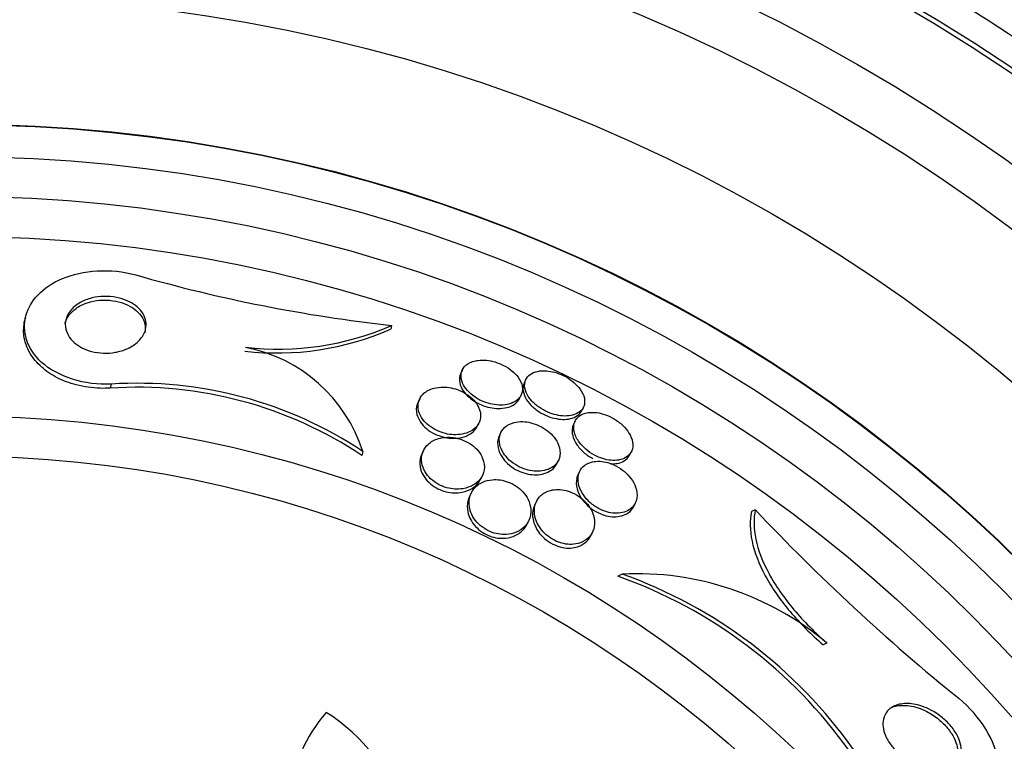
# Paper-space layout 'Layout1' of a CAD drawing. Units: millimetres. Extents: x 0 to 1328, y 0 to 2367.
# Drawn here: x 608 to 620, y 811 to 820 of the extents above; entities that cross this region are included whole.
import ezdxf
from ezdxf import colors
from ezdxf.entities.mleader import LeaderData, LeaderLine
from ezdxf.math import Vec2, Vec3

# ---------------------------------------------------------------- set-up
doc = ezdxf.new("R2010")
doc.units = ezdxf.units.MM
doc.layers.add('DV5_Défaut', color=7, linetype='Continuous')
doc.layers.add('Défaut', color=7, linetype='Continuous')

# ---------------------------------------------------------------- blocks, each defined once
blk = doc.blocks.new('_DOT')
at = {"color": 0}
blk.add_line((0, 0), (-1, 0), dxfattribs=at)
at = {"color": 0, "const_width": 0.333}
blk.add_lwpolyline([(-0.1665, 0, 1), (0.1665, 0, 1)], format="xyb", close=True, dxfattribs=at)
blk = doc.blocks.new('SE4')
at = {"layer": 'DV5_Défaut', "color": 7, "linetype": 'Continuous'}
for p, q in [((607.855, 816.754), (607.844, 816.707)), ((612.44, 816.651), (612.43, 816.606)), ((613.328, 816.094), (613.307, 816.051)), ((608.927, 815.916), (608.915, 815.866)), ((614.124, 815.975), (614.103, 815.933)), ((614.043, 815.737), (614.064, 815.78)), ((612.793, 815.732), (612.772, 815.688)), ((614.824, 815.586), (614.844, 815.628)), ((613.515, 815.388), (613.536, 815.432)), ((614.74, 815.453), (614.72, 815.411)), ((613.811, 815.311), (613.79, 815.267)), ((612.081, 815.074), (612.069, 815.024)), ((612.841, 815.084), (612.82, 815.039)), ((615.425, 815.031), (615.445, 815.073)), ((614.511, 814.919), (614.532, 814.964)), ((613.557, 814.726), (613.579, 814.772)), ((614.797, 814.824), (614.776, 814.78)), ((613.438, 814.552), (613.406, 814.485)), ((614.255, 814.446), (614.233, 814.4)), ((615.474, 814.385), (615.495, 814.429)), ((616.998, 814.342), (616.95, 814.319)), ((614.137, 814.159), (614.159, 814.206)), ((614.937, 814.018), (614.959, 814.064)), ((615.329, 813.537), (615.274, 813.511)), ((617.895, 812.673), (617.848, 812.65))]:
    blk.add_line(p, q, dxfattribs=at)
for radius in [30, 26.834, 26.588, 26.535, 26.346, 23.976, 23.645, 23.585, 22.655, 22, 20.5, 18.906, 18.9, 18.5, 18, 17.5, 15.25, 14.75]:
    blk.add_circle((607.003, 800.267), radius, dxfattribs=at)
for centre, radius, start, end in [((607.003, 800.267), 25.851, 9.1132, 138.2977), ((607.003, 800.267), 25.906, 8.9228, 105.6717), ((607.003, 800.267), 25.906, 107.0416, 0), ((614.549, 835.728), 19.193, 253.9374, 263.6922), ((611.017, 819.898), 3.544, 263.4263, 293.6639), ((611.004, 819.845), 3.539, 263.4531, 293.7476), ((610.246, 814.484), 1.927, 17.8225, 79.0624), ((609.247, 810.784), 5.093, 56.3466, 93.7309), ((609.255, 810.818), 5.109, 56.4127, 93.6788), ((635.578, 831.841), 25.523, 223.2846, 231.1031), ((615.511, 809.837), 3.705, 49.946, 92.8272), ((613.301, 807.85), 6.038, 35.3041, 70.378), ((613.265, 807.83), 6.026, 35.3481, 70.5235), ((613.122, 810.511), 1.981, 139.2485, 205.6119), ((610.428, 809.901), 2.247, 337.0937, 57.8994)]:
    blk.add_arc(centre, radius, start, end, dxfattribs=at)
for points, knots in [([(608.927, 815.916), (608.603, 815.896), (608.249, 816.012), (607.865, 816.366), (607.809, 816.583), (607.91, 816.961), (608.068, 817.133), (608.565, 817.344), (608.926, 817.374), (609.238, 817.284)], [0, 0, 0, 0, 0.25, 0.25, 0.5, 0.5, 0.75, 0.75, 1, 1, 1, 1]), ([(608.54, 816.939), (608.583, 816.962), (608.633, 816.982), (608.687, 816.996), (608.734, 817.007), (608.785, 817.014), (608.837, 817.015), (608.889, 817.017), (608.944, 817.012), (608.996, 817.002), (609.042, 816.993), (609.087, 816.979), (609.127, 816.961), (609.166, 816.944), (609.202, 816.924), (609.232, 816.901), (609.264, 816.877), (609.291, 816.85), (609.312, 816.821), (609.335, 816.789), (609.351, 816.754), (609.359, 816.72), (609.369, 816.679), (609.368, 816.638), (609.358, 816.598), (609.346, 816.552), (609.321, 816.508), (609.284, 816.469), (609.246, 816.427), (609.193, 816.389), (609.129, 816.36), (609.085, 816.34), (609.033, 816.324), (608.978, 816.315), (608.932, 816.306), (608.882, 816.303), (608.832, 816.304), (608.782, 816.306), (608.731, 816.314), (608.683, 816.326), (608.64, 816.337), (608.598, 816.353), (608.562, 816.372), (608.525, 816.391), (608.492, 816.414), (608.465, 816.438), (608.435, 816.465), (608.411, 816.494), (608.393, 816.524), (608.372, 816.56), (608.36, 816.598), (608.355, 816.634), (608.35, 816.678), (608.357, 816.722), (608.374, 816.762), (608.393, 816.809), (608.425, 816.852), (608.47, 816.89), (608.491, 816.908), (608.514, 816.924), (608.54, 816.939)], [0, 0, 0, 0, 0.053942, 0.053942, 0.053942, 0.099444, 0.099444, 0.099444, 0.145317, 0.145317, 0.145317, 0.185689, 0.185689, 0.185689, 0.224979, 0.224979, 0.224979, 0.267866, 0.267866, 0.267866, 0.317883, 0.317883, 0.317883, 0.377532, 0.377532, 0.377532, 0.446742, 0.446742, 0.446742, 0.520091, 0.520091, 0.520091, 0.57117, 0.57117, 0.57117, 0.614059, 0.614059, 0.614059, 0.657239, 0.657239, 0.657239, 0.696114, 0.696114, 0.696114, 0.735396, 0.735396, 0.735396, 0.779663, 0.779663, 0.779663, 0.832366, 0.832366, 0.832366, 0.895445, 0.895445, 0.895445, 0.967035, 0.967035, 0.967035, 1, 1, 1, 1]), ([(608.349, 816.672), (608.35, 816.676), (608.351, 816.679), (608.352, 816.683), (608.365, 816.73), (608.391, 816.774), (608.429, 816.814), (608.446, 816.832), (608.466, 816.849), (608.488, 816.865)], [0, 0, 0, 0, 0.0493772, 0.0493772, 0.0493772, 0.7046671, 0.7046671, 0.7046671, 1, 1, 1, 1]), ([(608.488, 816.865), (608.528, 816.893), (608.577, 816.918), (608.632, 816.936), (608.678, 816.951), (608.729, 816.962), (608.783, 816.966), (608.837, 816.971), (608.895, 816.969), (608.95, 816.961), (608.998, 816.954), (609.046, 816.942), (609.088, 816.926), (609.129, 816.911), (609.166, 816.892), (609.198, 816.87), (609.232, 816.848), (609.261, 816.822), (609.284, 816.795), (609.311, 816.764), (609.33, 816.732), (609.341, 816.699), (609.355, 816.66), (609.358, 816.619), (609.353, 816.581), (609.352, 816.574), (609.351, 816.566), (609.349, 816.559)], [0, 0, 0, 0, 0.147774, 0.147774, 0.147774, 0.269588, 0.269588, 0.269588, 0.392585, 0.392585, 0.392585, 0.498409, 0.498409, 0.498409, 0.597925, 0.597925, 0.597925, 0.704154, 0.704154, 0.704154, 0.826688, 0.826688, 0.826688, 0.972748, 0.972748, 0.972748, 1, 1, 1, 1]), ([(608.915, 815.866), (608.874, 815.864), (608.832, 815.863), (608.79, 815.864), (608.69, 815.867), (608.586, 815.881), (608.491, 815.906), (608.405, 815.928), (608.323, 815.96), (608.25, 815.997), (608.177, 816.035), (608.113, 816.08), (608.059, 816.128), (607.997, 816.182), (607.949, 816.241), (607.913, 816.302), (607.87, 816.374), (607.844, 816.45), (607.835, 816.524), (607.827, 816.585), (607.831, 816.647), (607.844, 816.707)], [0, 0, 0, 0, 0.064598, 0.064598, 0.064598, 0.218831, 0.218831, 0.218831, 0.356722, 0.356722, 0.356722, 0.49584, 0.49584, 0.49584, 0.653334, 0.653334, 0.653334, 0.842009, 0.842009, 0.842009, 1, 1, 1, 1]), ([(613.458, 816.199), (613.413, 816.184), (613.377, 816.161), (613.352, 816.132), (613.33, 816.106), (613.317, 816.075), (613.312, 816.042), (613.308, 816.007), (613.314, 815.968), (613.331, 815.928), (613.344, 815.898), (613.364, 815.867), (613.39, 815.837), (613.416, 815.807), (613.45, 815.778), (613.488, 815.752), (613.521, 815.73), (613.558, 815.711), (613.596, 815.696), (613.631, 815.682), (613.668, 815.671), (613.703, 815.664), (613.739, 815.657), (613.775, 815.654), (613.808, 815.654), (613.846, 815.654), (613.881, 815.659), (613.911, 815.667), (613.947, 815.677), (613.978, 815.691), (614.003, 815.709), (614.032, 815.729), (614.053, 815.755), (614.066, 815.784), (614.08, 815.815), (614.084, 815.851), (614.078, 815.889), (614.071, 815.926), (614.053, 815.966), (614.025, 816.004), (614.005, 816.031), (613.98, 816.058), (613.949, 816.083), (613.919, 816.108), (613.883, 816.131), (613.845, 816.151), (613.811, 816.168), (613.774, 816.183), (613.737, 816.194), (613.701, 816.204), (613.665, 816.211), (613.631, 816.215), (613.594, 816.218), (613.558, 816.218), (613.526, 816.214), (613.502, 816.211), (613.479, 816.206), (613.458, 816.199)], [0, 0, 0, 0, 0.074709, 0.074709, 0.074709, 0.1405, 0.1405, 0.1405, 0.210018, 0.210018, 0.210018, 0.261721, 0.261721, 0.261721, 0.313924, 0.313924, 0.313924, 0.358765, 0.358765, 0.358765, 0.39971, 0.39971, 0.39971, 0.44199, 0.44199, 0.44199, 0.48942, 0.48942, 0.48942, 0.54465, 0.54465, 0.54465, 0.608392, 0.608392, 0.608392, 0.677557, 0.677557, 0.677557, 0.74459, 0.74459, 0.74459, 0.791087, 0.791087, 0.791087, 0.83789, 0.83789, 0.83789, 0.880108, 0.880108, 0.880108, 0.921458, 0.921458, 0.921458, 0.966093, 0.966093, 0.966093, 1, 1, 1, 1]), ([(613.305, 816.047), (613.29, 816.013), (613.286, 815.974), (613.295, 815.932), (613.302, 815.901), (613.316, 815.867), (613.338, 815.834), (613.356, 815.806), (613.381, 815.778), (613.411, 815.752), (613.44, 815.726), (613.476, 815.702), (613.514, 815.681), (613.548, 815.663), (613.585, 815.648), (613.622, 815.636), (613.657, 815.626), (613.693, 815.618), (613.728, 815.614), (613.764, 815.61), (613.8, 815.61), (613.832, 815.614), (613.869, 815.618), (613.903, 815.626), (613.932, 815.638), (613.966, 815.652), (613.993, 815.671), (614.014, 815.694), (614.026, 815.707), (614.036, 815.722), (614.044, 815.737)], [0, 0, 0, 0, 0.149826, 0.149826, 0.149826, 0.263078, 0.263078, 0.263078, 0.358595, 0.358595, 0.358595, 0.454846, 0.454846, 0.454846, 0.540026, 0.540026, 0.540026, 0.622333, 0.622333, 0.622333, 0.710954, 0.710954, 0.710954, 0.812576, 0.812576, 0.812576, 0.931246, 0.931246, 0.931246, 1, 1, 1, 1]), ([(614.329, 816.083), (614.287, 816.082), (614.249, 816.074), (614.218, 816.061), (614.188, 816.047), (614.163, 816.029), (614.144, 816.007), (614.124, 815.983), (614.112, 815.954), (614.109, 815.921), (614.105, 815.887), (614.112, 815.849), (614.129, 815.81), (614.142, 815.779), (614.163, 815.747), (614.189, 815.716), (614.216, 815.684), (614.251, 815.653), (614.289, 815.626), (614.323, 815.603), (614.361, 815.582), (614.4, 815.565), (614.435, 815.55), (614.471, 815.538), (614.506, 815.53), (614.542, 815.522), (614.577, 815.518), (614.61, 815.517), (614.645, 815.517), (614.679, 815.521), (614.708, 815.528), (614.741, 815.536), (614.77, 815.55), (614.793, 815.567), (614.819, 815.586), (614.838, 815.611), (614.849, 815.638), (614.861, 815.669), (614.863, 815.704), (614.856, 815.74), (614.848, 815.777), (614.83, 815.816), (614.802, 815.855), (614.782, 815.883), (614.755, 815.911), (614.724, 815.937), (614.694, 815.964), (614.657, 815.989), (614.619, 816.01), (614.584, 816.029), (614.546, 816.045), (614.51, 816.056), (614.474, 816.068), (614.438, 816.076), (614.404, 816.08), (614.378, 816.083), (614.353, 816.084), (614.329, 816.083)], [0, 0, 0, 0, 0.058357, 0.058357, 0.058357, 0.116344, 0.116344, 0.116344, 0.181246, 0.181246, 0.181246, 0.24956, 0.24956, 0.24956, 0.303022, 0.303022, 0.303022, 0.356983, 0.356983, 0.356983, 0.403406, 0.403406, 0.403406, 0.445381, 0.445381, 0.445381, 0.48801, 0.48801, 0.48801, 0.535099, 0.535099, 0.535099, 0.589279, 0.589279, 0.589279, 0.651425, 0.651425, 0.651425, 0.719077, 0.719077, 0.719077, 0.78569, 0.78569, 0.78569, 0.833769, 0.833769, 0.833769, 0.882171, 0.882171, 0.882171, 0.925633, 0.925633, 0.925633, 0.967652, 0.967652, 0.967652, 1, 1, 1, 1]), ([(612.952, 815.86), (612.904, 815.844), (612.865, 815.82), (612.835, 815.791), (612.808, 815.764), (612.789, 815.731), (612.78, 815.696), (612.769, 815.658), (612.77, 815.615), (612.783, 815.571), (612.793, 815.539), (612.81, 815.506), (612.833, 815.474), (612.853, 815.447), (612.879, 815.421), (612.909, 815.397), (612.939, 815.373), (612.974, 815.351), (613.011, 815.334), (613.044, 815.318), (613.08, 815.306), (613.115, 815.297), (613.151, 815.289), (613.186, 815.284), (613.219, 815.282), (613.257, 815.281), (613.293, 815.284), (613.325, 815.29), (613.363, 815.297), (613.398, 815.309), (613.427, 815.324), (613.463, 815.343), (613.492, 815.367), (613.513, 815.394), (613.537, 815.425), (613.552, 815.461), (613.556, 815.5), (613.56, 815.54), (613.552, 815.584), (613.531, 815.628), (613.517, 815.657), (613.497, 815.688), (613.47, 815.716), (613.444, 815.745), (613.41, 815.772), (613.372, 815.796), (613.34, 815.816), (613.303, 815.833), (613.266, 815.847), (613.231, 815.859), (613.196, 815.868), (613.161, 815.873), (613.125, 815.879), (613.089, 815.88), (613.056, 815.878), (613.018, 815.876), (612.983, 815.87), (612.952, 815.86)], [0, 0, 0, 0, 0.073133, 0.073133, 0.073133, 0.140237, 0.140237, 0.140237, 0.213201, 0.213201, 0.213201, 0.265714, 0.265714, 0.265714, 0.309618, 0.309618, 0.309618, 0.353841, 0.353841, 0.353841, 0.393323, 0.393323, 0.393323, 0.432682, 0.432682, 0.432682, 0.47656, 0.47656, 0.47656, 0.528432, 0.528432, 0.528432, 0.590383, 0.590383, 0.590383, 0.661048, 0.661048, 0.661048, 0.733191, 0.733191, 0.733191, 0.781746, 0.781746, 0.781746, 0.830784, 0.830784, 0.830784, 0.87298, 0.87298, 0.87298, 0.912089, 0.912089, 0.912089, 0.953332, 0.953332, 0.953332, 1, 1, 1, 1]), ([(614.103, 815.933), (614.093, 815.911), (614.087, 815.885), (614.087, 815.858), (614.088, 815.823), (614.099, 815.784), (614.12, 815.744), (614.136, 815.714), (614.159, 815.683), (614.187, 815.653), (614.215, 815.624), (614.251, 815.595), (614.29, 815.57), (614.324, 815.548), (614.361, 815.529), (614.399, 815.514), (614.434, 815.5), (614.471, 815.49), (614.505, 815.484), (614.541, 815.477), (614.576, 815.474), (614.608, 815.475), (614.643, 815.476), (614.676, 815.481), (614.704, 815.49), (614.737, 815.501), (614.764, 815.516), (614.786, 815.535), (614.802, 815.55), (614.815, 815.567), (614.824, 815.586)], [0, 0, 0, 0, 0.104046, 0.104046, 0.104046, 0.240205, 0.240205, 0.240205, 0.342794, 0.342794, 0.342794, 0.446282, 0.446282, 0.446282, 0.536277, 0.536277, 0.536277, 0.619501, 0.619501, 0.619501, 0.705661, 0.705661, 0.705661, 0.801914, 0.801914, 0.801914, 0.913045, 0.913045, 0.913045, 1, 1, 1, 1]), ([(612.772, 815.687), (612.768, 815.679), (612.764, 815.671), (612.761, 815.662), (612.749, 815.625), (612.747, 815.582), (612.759, 815.538), (612.767, 815.506), (612.782, 815.472), (612.805, 815.439), (612.824, 815.411), (612.849, 815.384), (612.878, 815.36), (612.907, 815.335), (612.943, 815.312), (612.98, 815.294), (613.013, 815.277), (613.049, 815.264), (613.084, 815.255), (613.119, 815.246), (613.155, 815.24), (613.188, 815.238), (613.225, 815.236), (613.261, 815.238), (613.294, 815.243), (613.332, 815.25), (613.367, 815.261), (613.397, 815.276), (613.433, 815.293), (613.463, 815.316), (613.485, 815.342), (613.497, 815.356), (613.507, 815.372), (613.515, 815.388)], [0, 0, 0, 0, 0.033014, 0.033014, 0.033014, 0.178889, 0.178889, 0.178889, 0.286353, 0.286353, 0.286353, 0.37549, 0.37549, 0.37549, 0.465341, 0.465341, 0.465341, 0.544717, 0.544717, 0.544717, 0.622819, 0.622819, 0.622819, 0.709243, 0.709243, 0.709243, 0.81114, 0.81114, 0.81114, 0.93308, 0.93308, 0.93308, 1, 1, 1, 1]), ([(614.87, 815.553), (614.832, 815.543), (614.8, 815.525), (614.777, 815.503), (614.753, 815.481), (614.737, 815.454), (614.729, 815.423), (614.72, 815.389), (614.721, 815.351), (614.731, 815.31), (614.742, 815.27), (614.763, 815.227), (614.794, 815.185), (614.816, 815.156), (614.843, 815.127), (614.875, 815.1), (614.906, 815.073), (614.943, 815.048), (614.982, 815.027), (615.016, 815.009), (615.052, 814.994), (615.088, 814.983), (615.122, 814.972), (615.157, 814.966), (615.189, 814.963), (615.223, 814.96), (615.256, 814.961), (615.285, 814.966), (615.318, 814.972), (615.348, 814.982), (615.372, 814.996), (615.401, 815.013), (615.423, 815.035), (615.438, 815.06), (615.455, 815.088), (615.464, 815.122), (615.463, 815.159), (615.462, 815.196), (615.45, 815.238), (615.428, 815.28), (615.412, 815.312), (615.389, 815.345), (615.36, 815.376), (615.331, 815.407), (615.295, 815.438), (615.256, 815.464), (615.222, 815.487), (615.184, 815.507), (615.146, 815.523), (615.111, 815.537), (615.076, 815.548), (615.042, 815.555), (615.007, 815.561), (614.973, 815.564), (614.943, 815.563), (614.916, 815.562), (614.892, 815.559), (614.87, 815.553)], [0, 0, 0, 0, 0.062978, 0.062978, 0.062978, 0.12563, 0.12563, 0.12563, 0.194467, 0.194467, 0.194467, 0.262593, 0.262593, 0.262593, 0.309933, 0.309933, 0.309933, 0.357631, 0.357631, 0.357631, 0.40003, 0.40003, 0.40003, 0.440985, 0.440985, 0.440985, 0.485046, 0.485046, 0.485046, 0.535532, 0.535532, 0.535532, 0.594452, 0.594452, 0.594452, 0.661152, 0.661152, 0.661152, 0.730513, 0.730513, 0.730513, 0.782423, 0.782423, 0.782423, 0.834817, 0.834817, 0.834817, 0.880032, 0.880032, 0.880032, 0.921317, 0.921317, 0.921317, 0.963629, 0.963629, 0.963629, 1, 1, 1, 1]), ([(613.977, 815.436), (613.928, 815.424), (613.887, 815.401), (613.857, 815.373), (613.831, 815.349), (613.812, 815.319), (613.801, 815.286), (613.789, 815.248), (613.787, 815.206), (613.796, 815.162), (613.804, 815.127), (613.819, 815.09), (613.842, 815.053), (613.861, 815.024), (613.886, 814.994), (613.916, 814.966), (613.945, 814.938), (613.981, 814.912), (614.02, 814.891), (614.053, 814.873), (614.089, 814.858), (614.125, 814.847), (614.159, 814.837), (614.193, 814.83), (614.226, 814.827), (614.261, 814.824), (614.295, 814.825), (614.326, 814.829), (614.362, 814.835), (614.395, 814.845), (614.423, 814.858), (614.456, 814.875), (614.484, 814.896), (614.505, 814.922), (614.529, 814.951), (614.544, 814.985), (614.55, 815.023), (614.556, 815.063), (614.551, 815.107), (614.534, 815.152), (614.521, 815.185), (614.502, 815.219), (614.476, 815.252), (614.454, 815.279), (614.427, 815.306), (614.395, 815.331), (614.364, 815.355), (614.328, 815.377), (614.29, 815.395), (614.257, 815.411), (614.221, 815.424), (614.186, 815.432), (614.151, 815.441), (614.117, 815.446), (614.084, 815.447), (614.045, 815.448), (614.009, 815.444), (613.977, 815.436)], [0, 0, 0, 0, 0.073478, 0.073478, 0.073478, 0.137157, 0.137157, 0.137157, 0.209335, 0.209335, 0.209335, 0.266435, 0.266435, 0.266435, 0.313226, 0.313226, 0.313226, 0.360456, 0.360456, 0.360456, 0.401326, 0.401326, 0.401326, 0.440291, 0.440291, 0.440291, 0.482496, 0.482496, 0.482496, 0.531696, 0.531696, 0.531696, 0.590495, 0.590495, 0.590495, 0.65884, 0.65884, 0.65884, 0.731406, 0.731406, 0.731406, 0.783744, 0.783744, 0.783744, 0.82794, 0.82794, 0.82794, 0.872435, 0.872435, 0.872435, 0.912417, 0.912417, 0.912417, 0.952216, 0.952216, 0.952216, 1, 1, 1, 1]), ([(614.72, 815.411), (614.714, 815.399), (614.71, 815.387), (614.707, 815.375), (614.7, 815.344), (614.701, 815.309), (614.71, 815.272)], [0, 0, 0, 0, 0.289408, 0.289408, 0.289408, 1, 1, 1, 1]), ([(613.027, 815.234), (612.977, 815.219), (612.935, 815.195), (612.902, 815.165), (612.871, 815.137), (612.848, 815.103), (612.834, 815.066), (612.817, 815.025), (612.812, 814.977), (612.82, 814.928), (612.826, 814.892), (612.84, 814.855), (612.861, 814.818), (612.879, 814.788), (612.902, 814.759), (612.93, 814.732), (612.958, 814.705), (612.993, 814.68), (613.03, 814.66), (613.062, 814.643), (613.097, 814.629), (613.132, 814.619), (613.166, 814.61), (613.2, 814.604), (613.232, 814.602), (613.268, 814.6), (613.303, 814.602), (613.335, 814.607), (613.382, 814.615), (613.424, 814.63), (613.46, 814.649), (613.496, 814.67), (613.526, 814.695), (613.549, 814.724), (613.576, 814.759), (613.594, 814.799), (613.601, 814.842), (613.608, 814.887), (613.602, 814.937), (613.582, 814.986), (613.569, 815.018), (613.55, 815.051), (613.525, 815.081), (613.503, 815.107), (613.476, 815.132), (613.446, 815.155), (613.415, 815.177), (613.38, 815.197), (613.344, 815.212), (613.311, 815.226), (613.276, 815.236), (613.242, 815.243), (613.208, 815.249), (613.173, 815.252), (613.141, 815.251), (613.1, 815.251), (613.061, 815.244), (613.027, 815.234)], [0, 0, 0, 0, 0.071568, 0.071568, 0.071568, 0.138261, 0.138261, 0.138261, 0.214479, 0.214479, 0.214479, 0.27019, 0.27019, 0.27019, 0.314766, 0.314766, 0.314766, 0.359817, 0.359817, 0.359817, 0.398253, 0.398253, 0.398253, 0.435004, 0.435004, 0.435004, 0.475592, 0.475592, 0.475592, 0.535651, 0.535651, 0.535651, 0.5965, 0.5965, 0.5965, 0.669453, 0.669453, 0.669453, 0.745665, 0.745665, 0.745665, 0.794193, 0.794193, 0.794193, 0.835139, 0.835139, 0.835139, 0.876346, 0.876346, 0.876346, 0.913697, 0.913697, 0.913697, 0.951902, 0.951902, 0.951902, 1, 1, 1, 1]), ([(613.79, 815.267), (613.782, 815.251), (613.776, 815.233), (613.773, 815.215), (613.766, 815.176), (613.769, 815.131), (613.784, 815.085), (613.795, 815.052), (613.814, 815.016), (613.839, 814.983), (613.86, 814.954), (613.887, 814.926), (613.917, 814.901), (613.948, 814.876), (613.984, 814.853), (614.022, 814.834), (614.055, 814.818), (614.091, 814.805), (614.125, 814.796), (614.16, 814.787), (614.194, 814.782), (614.226, 814.781), (614.262, 814.779), (614.296, 814.782), (614.326, 814.789), (614.362, 814.796), (614.394, 814.809), (614.421, 814.825), (614.453, 814.844), (614.479, 814.868), (614.497, 814.896), (614.502, 814.904), (614.507, 814.912), (614.511, 814.92)], [0, 0, 0, 0, 0.066665, 0.066665, 0.066665, 0.212083, 0.212083, 0.212083, 0.319447, 0.319447, 0.319447, 0.408678, 0.408678, 0.408678, 0.498613, 0.498613, 0.498613, 0.578201, 0.578201, 0.578201, 0.656594, 0.656594, 0.656594, 0.743309, 0.743309, 0.743309, 0.845428, 0.845428, 0.845428, 0.967416, 0.967416, 0.967416, 1, 1, 1, 1]), ([(614.71, 815.272), (614.718, 815.238), (614.734, 815.202), (614.757, 815.165), (614.781, 815.129), (614.813, 815.092), (614.851, 815.059), (614.884, 815.031), (614.922, 815.004), (614.963, 814.983)], [0, 0, 0, 0, 0.348658, 0.348658, 0.348658, 0.700983, 0.700983, 0.700983, 1, 1, 1, 1]), ([(612.82, 815.039), (612.802, 815.002), (612.793, 814.959), (612.795, 814.915), (612.796, 814.877), (612.806, 814.837), (612.825, 814.798), (612.834, 814.78), (612.844, 814.762), (612.856, 814.745)], [0, 0, 0, 0, 0.450121, 0.450121, 0.450121, 0.831479, 0.831479, 0.831479, 1, 1, 1, 1]), ([(615.184, 814.919), (615.213, 814.917), (615.241, 814.919), (615.266, 814.923), (615.299, 814.929), (615.329, 814.94), (615.353, 814.954), (615.381, 814.971), (615.403, 814.993), (615.418, 815.019), (615.42, 815.023), (615.423, 815.026), (615.425, 815.031)], [0, 0, 0, 0, 0.2437325, 0.2437325, 0.2437325, 0.5662847, 0.5662847, 0.5662847, 0.9429319, 0.9429319, 0.9429319, 1, 1, 1, 1]), ([(614.956, 814.942), (614.907, 814.932), (614.868, 814.91), (614.839, 814.881), (614.814, 814.858), (614.797, 814.828), (614.787, 814.796), (614.775, 814.759), (614.773, 814.716), (614.782, 814.671), (614.789, 814.633), (614.804, 814.593), (614.828, 814.553), (614.847, 814.52), (614.872, 814.488), (614.902, 814.457), (614.932, 814.427), (614.968, 814.398), (615.007, 814.374), (615.041, 814.354), (615.077, 814.337), (615.113, 814.325), (615.146, 814.313), (615.18, 814.306), (615.211, 814.302), (615.245, 814.299), (615.277, 814.299), (615.307, 814.303), (615.34, 814.308), (615.371, 814.318), (615.397, 814.331), (615.428, 814.347), (615.454, 814.368), (615.473, 814.393), (615.495, 814.422), (615.509, 814.456), (615.515, 814.494), (615.52, 814.535), (615.515, 814.58), (615.498, 814.627), (615.486, 814.663), (615.466, 814.7), (615.439, 814.735), (615.417, 814.765), (615.39, 814.794), (615.358, 814.821), (615.327, 814.848), (615.29, 814.873), (615.252, 814.892), (615.219, 814.91), (615.183, 814.924), (615.149, 814.934), (615.115, 814.943), (615.081, 814.948), (615.05, 814.95), (615.016, 814.952), (614.984, 814.949), (614.956, 814.942)], [0, 0, 0, 0, 0.073571, 0.073571, 0.073571, 0.135069, 0.135069, 0.135069, 0.206589, 0.206589, 0.206589, 0.266736, 0.266736, 0.266736, 0.3155, 0.3155, 0.3155, 0.364786, 0.364786, 0.364786, 0.406634, 0.406634, 0.406634, 0.445366, 0.445366, 0.445366, 0.486545, 0.486545, 0.486545, 0.534153, 0.534153, 0.534153, 0.591091, 0.591091, 0.591091, 0.658021, 0.658021, 0.658021, 0.730714, 0.730714, 0.730714, 0.785496, 0.785496, 0.785496, 0.831092, 0.831092, 0.831092, 0.877057, 0.877057, 0.877057, 0.917554, 0.917554, 0.917554, 0.956882, 0.956882, 0.956882, 1, 1, 1, 1]), ([(614.777, 814.78), (614.77, 814.766), (614.764, 814.75), (614.761, 814.734), (614.752, 814.695), (614.753, 814.65), (614.766, 814.604), (614.776, 814.567), (614.793, 814.528), (614.818, 814.489), (614.838, 814.458), (614.864, 814.427), (614.895, 814.398), (614.926, 814.369), (614.962, 814.342), (615.001, 814.321), (615.034, 814.302), (615.07, 814.286), (615.105, 814.275), (615.138, 814.265), (615.172, 814.259), (615.203, 814.256), (615.237, 814.254), (615.269, 814.255), (615.298, 814.261), (615.331, 814.267), (615.361, 814.278), (615.387, 814.293), (615.417, 814.31), (615.442, 814.333), (615.46, 814.36), (615.465, 814.368), (615.47, 814.376), (615.474, 814.385)], [0, 0, 0, 0, 0.058943, 0.058943, 0.058943, 0.203451, 0.203451, 0.203451, 0.319, 0.319, 0.319, 0.413182, 0.413182, 0.413182, 0.508293, 0.508293, 0.508293, 0.590071, 0.590071, 0.590071, 0.667436, 0.667436, 0.667436, 0.750948, 0.750948, 0.750948, 0.848277, 0.848277, 0.848277, 0.964873, 0.964873, 0.964873, 1, 1, 1, 1]), ([(612.856, 814.745), (612.875, 814.718), (612.899, 814.692), (612.927, 814.669), (612.955, 814.645), (612.987, 814.623), (613.022, 814.606), (613.055, 814.59), (613.089, 814.577), (613.123, 814.569), (613.157, 814.561), (613.191, 814.556), (613.224, 814.555), (613.26, 814.554), (613.295, 814.557), (613.326, 814.563), (613.374, 814.573), (613.416, 814.59), (613.451, 814.611), (613.486, 814.633), (613.515, 814.661), (613.537, 814.692), (613.544, 814.703), (613.551, 814.714), (613.557, 814.726)], [0, 0, 0, 0, 0.118273, 0.118273, 0.118273, 0.237477, 0.237477, 0.237477, 0.34661, 0.34661, 0.34661, 0.453914, 0.453914, 0.453914, 0.574171, 0.574171, 0.574171, 0.753487, 0.753487, 0.753487, 0.935117, 0.935117, 0.935117, 1, 1, 1, 1]), ([(613.583, 814.689), (613.538, 814.669), (613.5, 814.64), (613.473, 814.607), (613.446, 814.573), (613.427, 814.534), (613.417, 814.491), (613.407, 814.444), (613.409, 814.391), (613.425, 814.337), (613.435, 814.301), (613.453, 814.264), (613.477, 814.229), (613.497, 814.2), (613.522, 814.171), (613.551, 814.146), (613.581, 814.121), (613.616, 814.098), (613.653, 814.08), (613.684, 814.064), (613.719, 814.052), (613.752, 814.044), (613.785, 814.037), (613.818, 814.033), (613.849, 814.033), (613.892, 814.032), (613.933, 814.038), (613.969, 814.049), (614.015, 814.063), (614.055, 814.085), (614.086, 814.112), (614.119, 814.14), (614.144, 814.173), (614.161, 814.209), (614.181, 814.252), (614.19, 814.3), (614.185, 814.35), (614.182, 814.39), (614.171, 814.431), (614.151, 814.472), (614.135, 814.504), (614.113, 814.536), (614.085, 814.567), (614.062, 814.592), (614.034, 814.616), (614.003, 814.637), (613.972, 814.658), (613.937, 814.676), (613.902, 814.69), (613.869, 814.702), (613.835, 814.711), (613.803, 814.716), (613.769, 814.721), (613.735, 814.722), (613.704, 814.719), (613.659, 814.716), (613.618, 814.705), (613.583, 814.689)], [0, 0, 0, 0, 0.070669, 0.070669, 0.070669, 0.140574, 0.140574, 0.140574, 0.218817, 0.218817, 0.218817, 0.271013, 0.271013, 0.271013, 0.313145, 0.313145, 0.313145, 0.355687, 0.355687, 0.355687, 0.392463, 0.392463, 0.392463, 0.428614, 0.428614, 0.428614, 0.478712, 0.478712, 0.478712, 0.543303, 0.543303, 0.543303, 0.608888, 0.608888, 0.608888, 0.685748, 0.685748, 0.685748, 0.745127, 0.745127, 0.745127, 0.791867, 0.791867, 0.791867, 0.83112, 0.83112, 0.83112, 0.870586, 0.870586, 0.870586, 0.90691, 0.90691, 0.90691, 0.944851, 0.944851, 0.944851, 1, 1, 1, 1]), ([(614.433, 814.586), (614.383, 814.573), (614.341, 814.55), (614.31, 814.52), (614.282, 814.494), (614.261, 814.463), (614.247, 814.428), (614.231, 814.387), (614.226, 814.34), (614.232, 814.29), (614.236, 814.25), (614.249, 814.207), (614.271, 814.165), (614.288, 814.132), (614.312, 814.098), (614.34, 814.067), (614.364, 814.041), (614.392, 814.016), (614.424, 813.994), (614.455, 813.973), (614.49, 813.954), (614.525, 813.94), (614.557, 813.928), (614.591, 813.919), (614.623, 813.914), (614.656, 813.909), (614.688, 813.908), (614.718, 813.911), (614.761, 813.914), (614.8, 813.925), (614.833, 813.941), (614.874, 813.96), (614.908, 813.988), (614.932, 814.021), (614.957, 814.053), (614.974, 814.092), (614.981, 814.133), (614.989, 814.179), (614.985, 814.23), (614.967, 814.282), (614.955, 814.318), (614.936, 814.356), (614.911, 814.392), (614.889, 814.421), (614.863, 814.45), (614.832, 814.476), (614.802, 814.502), (614.766, 814.526), (614.729, 814.545), (614.696, 814.561), (614.661, 814.574), (614.627, 814.583), (614.594, 814.591), (614.561, 814.596), (614.53, 814.596), (614.495, 814.597), (614.462, 814.593), (614.433, 814.586)], [0, 0, 0, 0, 0.071804, 0.071804, 0.071804, 0.134527, 0.134527, 0.134527, 0.209183, 0.209183, 0.209183, 0.270237, 0.270237, 0.270237, 0.318073, 0.318073, 0.318073, 0.358, 0.358, 0.358, 0.398163, 0.398163, 0.398163, 0.434862, 0.434862, 0.434862, 0.473034, 0.473034, 0.473034, 0.527468, 0.527468, 0.527468, 0.595916, 0.595916, 0.595916, 0.665083, 0.665083, 0.665083, 0.741634, 0.741634, 0.741634, 0.7947, 0.7947, 0.7947, 0.838175, 0.838175, 0.838175, 0.882036, 0.882036, 0.882036, 0.920331, 0.920331, 0.920331, 0.957757, 0.957757, 0.957757, 1, 1, 1, 1]), ([(613.407, 814.484), (613.391, 814.443), (613.385, 814.398), (613.39, 814.351), (613.394, 814.311), (613.406, 814.269), (613.427, 814.228), (613.443, 814.196), (613.465, 814.163), (613.493, 814.134), (613.516, 814.109), (613.544, 814.085), (613.574, 814.064), (613.605, 814.044), (613.639, 814.026), (613.674, 814.014), (613.706, 814.002), (613.739, 813.994), (613.771, 813.989), (613.805, 813.985), (613.838, 813.984), (613.869, 813.987), (613.914, 813.992), (613.955, 814.003), (613.991, 814.019), (614.036, 814.04), (614.073, 814.069), (614.101, 814.103), (614.115, 814.12), (614.127, 814.139), (614.137, 814.159)], [0, 0, 0, 0, 0.144032, 0.144032, 0.144032, 0.266006, 0.266006, 0.266006, 0.360669, 0.360669, 0.360669, 0.439643, 0.439643, 0.439643, 0.519057, 0.519057, 0.519057, 0.59212, 0.59212, 0.59212, 0.669175, 0.669175, 0.669175, 0.782066, 0.782066, 0.782066, 0.925917, 0.925917, 0.925917, 1, 1, 1, 1]), ([(614.233, 814.401), (614.223, 814.379), (614.215, 814.355), (614.211, 814.33), (614.203, 814.284), (614.207, 814.232), (614.224, 814.18), (614.235, 814.143), (614.254, 814.105), (614.28, 814.068), (614.3, 814.038), (614.326, 814.009), (614.357, 813.982), (614.387, 813.956), (614.422, 813.932), (614.46, 813.913), (614.492, 813.897), (614.526, 813.884), (614.56, 813.876), (614.592, 813.868), (614.625, 813.863), (614.656, 813.863), (614.69, 813.862), (614.722, 813.866), (614.752, 813.874), (614.795, 813.885), (614.832, 813.903), (614.863, 813.927), (614.894, 813.951), (614.918, 813.98), (614.934, 814.013), (614.935, 814.015), (614.936, 814.016), (614.937, 814.018)], [0, 0, 0, 0, 0.082068, 0.082068, 0.082068, 0.235051, 0.235051, 0.235051, 0.342348, 0.342348, 0.342348, 0.429001, 0.429001, 0.429001, 0.516502, 0.516502, 0.516502, 0.592045, 0.592045, 0.592045, 0.665583, 0.665583, 0.665583, 0.747721, 0.747721, 0.747721, 0.870041, 0.870041, 0.870041, 0.993955, 0.993955, 0.993955, 1, 1, 1, 1]), ([(616.95, 814.319), (616.927, 814.209), (616.928, 814.087), (616.985, 813.813), (617.04, 813.668), (617.203, 813.366), (617.309, 813.216), (617.558, 812.92), (617.697, 812.781), (617.848, 812.65)], [0, 0, 0, 0, 0.25, 0.25, 0.5, 0.5, 0.75, 0.75, 1, 1, 1, 1]), ([(616.998, 814.342), (616.975, 814.232), (616.976, 814.11), (617.033, 813.836), (617.088, 813.692), (617.252, 813.39), (617.357, 813.239), (617.606, 812.944), (617.746, 812.804), (617.895, 812.673)], [0, 0, 0, 0, 0.25, 0.25, 0.5, 0.5, 0.75, 0.75, 1, 1, 1, 1]), ([(618.228, 811.339), (618.414, 811.06), (618.719, 810.854), (619.267, 810.645), (619.525, 810.628), (619.917, 810.766), (620.054, 810.93), (620.018, 811.436), (619.811, 811.765), (619.551, 811.977)], [0, 0, 0, 0, 0.25, 0.25, 0.5, 0.5, 0.75, 0.75, 1, 1, 1, 1]), ([(618.803, 811.906), (618.856, 811.918), (618.916, 811.919), (618.979, 811.909), (619.048, 811.898), (619.122, 811.873), (619.196, 811.835), (619.246, 811.809), (619.296, 811.776), (619.343, 811.737), (619.382, 811.705), (619.419, 811.668), (619.452, 811.629), (619.484, 811.589), (619.513, 811.546), (619.534, 811.503), (619.552, 811.466), (619.565, 811.427), (619.572, 811.392), (619.579, 811.357), (619.58, 811.323), (619.576, 811.293), (619.572, 811.26), (619.561, 811.23), (619.546, 811.204), (619.524, 811.167), (619.491, 811.138), (619.452, 811.118), (619.413, 811.098), (619.367, 811.087), (619.316, 811.083), (619.256, 811.08), (619.189, 811.088), (619.119, 811.108), (619.06, 811.125), (618.997, 811.152), (618.935, 811.188), (618.888, 811.216), (618.84, 811.25), (618.796, 811.289), (618.761, 811.321), (618.727, 811.358), (618.698, 811.396), (618.669, 811.434), (618.645, 811.476), (618.628, 811.516), (618.613, 811.553), (618.603, 811.589), (618.599, 811.623), (618.595, 811.657), (618.596, 811.69), (618.603, 811.719), (618.612, 811.76), (618.63, 811.795), (618.655, 811.823), (618.686, 811.858), (618.728, 811.884), (618.776, 811.899), (618.785, 811.901), (618.794, 811.904), (618.803, 811.906)], [0, 0, 0, 0, 0.070647, 0.070647, 0.070647, 0.148274, 0.148274, 0.148274, 0.200217, 0.200217, 0.200217, 0.24289, 0.24289, 0.24289, 0.28593, 0.28593, 0.28593, 0.323666, 0.323666, 0.323666, 0.360857, 0.360857, 0.360857, 0.402405, 0.402405, 0.402405, 0.463802, 0.463802, 0.463802, 0.525973, 0.525973, 0.525973, 0.60017, 0.60017, 0.60017, 0.664033, 0.664033, 0.664033, 0.713289, 0.713289, 0.713289, 0.753645, 0.753645, 0.753645, 0.794302, 0.794302, 0.794302, 0.830651, 0.830651, 0.830651, 0.867755, 0.867755, 0.867755, 0.920511, 0.920511, 0.920511, 0.987826, 0.987826, 0.987826, 1, 1, 1, 1]), ([(618.689, 811.86), (618.709, 811.87), (618.73, 811.877), (618.753, 811.882), (618.806, 811.895), (618.866, 811.897), (618.93, 811.887), (618.999, 811.877), (619.074, 811.853), (619.148, 811.815), (619.198, 811.789), (619.249, 811.756), (619.296, 811.717), (619.335, 811.686), (619.373, 811.649), (619.405, 811.609), (619.438, 811.57), (619.467, 811.526), (619.488, 811.483), (619.506, 811.446), (619.52, 811.407), (619.527, 811.372), (619.534, 811.337), (619.535, 811.303), (619.531, 811.273), (619.527, 811.239), (619.517, 811.209), (619.502, 811.184), (619.48, 811.146), (619.448, 811.117), (619.409, 811.097), (619.406, 811.096), (619.404, 811.095), (619.401, 811.093)], [0, 0, 0, 0, 0.060876, 0.060876, 0.060876, 0.204134, 0.204134, 0.204134, 0.359944, 0.359944, 0.359944, 0.464456, 0.464456, 0.464456, 0.550136, 0.550136, 0.550136, 0.63657, 0.63657, 0.63657, 0.712169, 0.712169, 0.712169, 0.786492, 0.786492, 0.786492, 0.869435, 0.869435, 0.869435, 0.992113, 0.992113, 0.992113, 1, 1, 1, 1])]:
    blk.add_open_spline(points, degree=3, knots=knots, dxfattribs=at)

psp = doc.layouts.get("Layout1")

# ---------------------------------------------------------------- block references
at = {"layer": 'Défaut'}
psp.add_blockref('SE4', (0, 0), dxfattribs=at)

# ---------------------------------------------------------------- leaders
at = {"layer": 'Défaut', "color": 7, "linetype": 'Continuous'}
ml = psp.add_multileader_mtext('Standard', dxfattribs=at)
ml.set_content('{\\pxsm0.9;\\fSolid Edge ISO|b1||i0||c0|p34;\\W1.;09/05/2016\\P}', color=256)
ml.set_leader_properties()
ml.set_arrow_properties(name='DOT')
ml.build(insert=Vec2(0, 0))
ml.multileader.update_dxf_attribs({"leader_type": 0, "dogleg_length": 0, "arrow_head_size": 12})
ctx = ml.context
ctx.base_point, ctx.char_height, ctx.arrow_head_size, ctx.landing_gap_size = Vec3(1236.054, 2360.071), 12, 12, 4.2
notes = []
notes.append((ctx, [(0, (0, 0, 0), (0, 0), (1, 0), 1, [])]))
ctx.mtext.insert = Vec3(1240.254, 2366.191)
for ctx, leaders in notes:
    for number, flags, end, landing, length, lines in leaders:
        leader = LeaderData()
        leader.index, (leader.has_last_leader_line, leader.has_dogleg_vector, leader.attachment_direction) = number, flags
        leader.last_leader_point, leader.dogleg_vector, leader.dogleg_length = Vec3(end), Vec3(landing), length
        for number, points, colour, breaks in lines:
            line = LeaderLine()
            line.index, line.vertices, line.color, line.breaks = number, Vec3.list(points), colors.encode_raw_color(colour), breaks
            leader.lines.append(line)
        ctx.leaders.append(leader)

doc.saveas('drawing.dxf')
